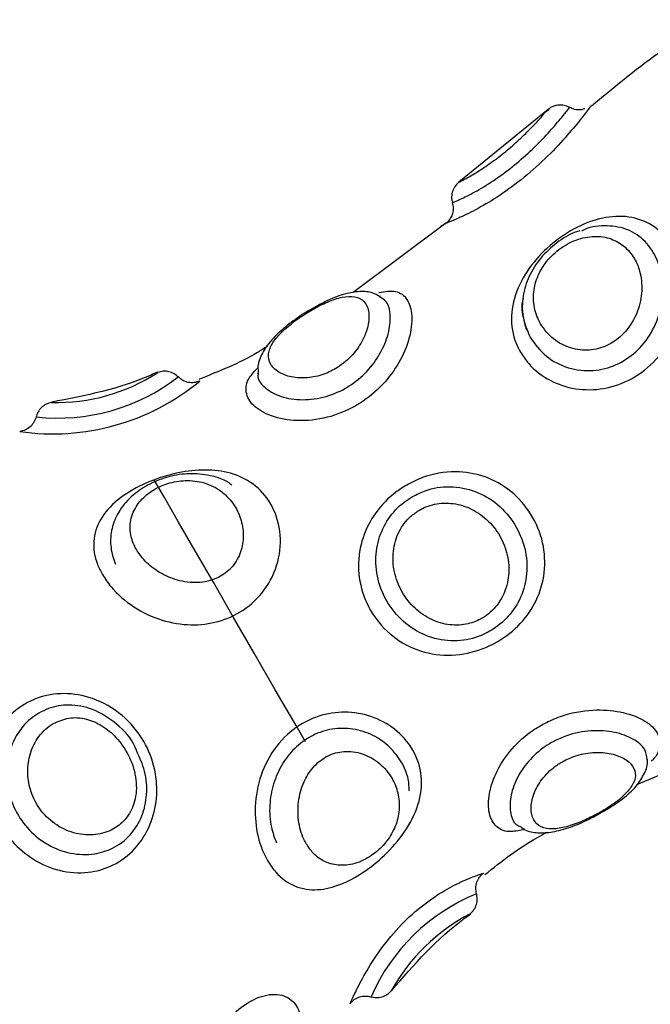
# Model space of a CAD drawing. Units: millimetres. Extents: x 2.5 to 23.1, y 2.2 to 19.6.
# Drawn here: x 11.1 to 11.1, y 8.4 to 8.5 of the extents above; entities that cross this region are included whole.
import ezdxf

# ---------------------------------------------------------------- set-up
doc = ezdxf.new("R2010")
doc.units = ezdxf.units.MM
doc.header["$LTSCALE"] = 100
doc.header["$PDSIZE"] = -1
doc.layers.add('DIASTASEIS', color=253, linetype='Continuous', lineweight=5)
doc.styles.get("Standard").update_dxf_attribs({"font": 'ARIALN.TTF'})
doc.dimstyles.get("Standard").update_dxf_attribs({"dimtxt": 0.18, "dimasz": 0.15, "dimexe": 0.18, "dimexo": 0.063, "dimgap": 0.09, "dimtad": 0, "dimtih": 1, "dimtoh": 1, "dimdsep": 46, "dimtxsty": 'Standard', "dimblk": 'OBLIQUE', "dimcen": 0.09, "dimadec": 0, "dimazin": 0, "dimtfac": 1, "dimtofl": 0, "dimtmove": 0, "dimatfit": 3, "dimfxl": 1, "dimarcsym": 0})

# ---------------------------------------------------------------- blocks, each defined once
blk = doc.blocks.new('_Oblique')
at = {"color": 0, "linetype": 'ByBlock', "lineweight": -2, "transparency": 16777216}
blk.add_line((-0.5, -0.5), (0.5, 0.5), dxfattribs=at)
blk = doc.blocks.new('*D42')
at = {"layer": 'Defpoints', "color": 0}
for p in [(4.598138798508444, 9.104173865121084), (14.91306089145655, 6.878689645793202), (14.91306089145655, 3.486301746527715)]:
    blk.add_point(p, dxfattribs=at)
at = {"layer": 'DIASTASEIS', "color": 0, "lineweight": -2}
for p, q in [((4.598138798508444, 9.041173865121083), (4.598138798508444, 3.306301746527715)), ((14.91306089145655, 6.815689645793202), (14.91306089145655, 3.306301746527715)), ((4.598138798508444, 3.486301746527715), (9.424085520289456, 3.486301746527715)), ((14.91306089145655, 3.486301746527715), (10.08711416967554, 3.486301746527715))]:
    blk.add_line(p, q, dxfattribs=at)
at = {"layer": 'DIASTASEIS', "color": 0, "linetype": 'ByBlock', "lineweight": -2, "xscale": 0.15, "yscale": 0.15, "zscale": 0.15, "rotation": 180}
blk.add_blockref('_Oblique', (4.598138798508444, 3.486301746527715), dxfattribs=at)
at = {"layer": 'DIASTASEIS', "color": 0, "linetype": 'ByBlock', "lineweight": -2, "xscale": 0.15, "yscale": 0.15, "zscale": 0.15}
blk.add_blockref('_Oblique', (14.91306089145655, 3.486301746527715), dxfattribs=at)
at = {"layer": 'DIASTASEIS', "color": 0, "insert": (9.755599844982498, 3.486301746527715), "char_height": 0.18, "attachment_point": 5}
blk.add_mtext('10.32', dxfattribs=at)
blk = doc.blocks.new('*D43')
at = {"layer": 'Defpoints', "color": 0}
for p in [(2.598139035530039, 9.100041749265074), (16.91306089145655, 6.874689640786528), (16.91306089145655, 2.427327907894323)]:
    blk.add_point(p, dxfattribs=at)
at = {"layer": 'DIASTASEIS', "color": 0, "lineweight": -2}
for p, q in [((2.598139035530039, 9.037041749265073), (2.598139035530039, 2.247327907894323)), ((16.91306089145655, 6.811689640786528), (16.91306089145655, 2.247327907894323)), ((2.598139035530039, 2.427327907894323), (9.424085638800253, 2.427327907894323)), ((16.91306089145655, 2.427327907894323), (10.08711428818634, 2.427327907894323))]:
    blk.add_line(p, q, dxfattribs=at)
at = {"layer": 'DIASTASEIS', "color": 0, "linetype": 'ByBlock', "lineweight": -2, "xscale": 0.15, "yscale": 0.15, "zscale": 0.15, "rotation": 180}
blk.add_blockref('_Oblique', (2.598139035530039, 2.427327907894323), dxfattribs=at)
at = {"layer": 'DIASTASEIS', "color": 0, "linetype": 'ByBlock', "lineweight": -2, "xscale": 0.15, "yscale": 0.15, "zscale": 0.15}
blk.add_blockref('_Oblique', (16.91306089145655, 2.427327907894323), dxfattribs=at)
at = {"layer": 'DIASTASEIS', "color": 0, "insert": (9.755599963493296, 2.427327907894323), "char_height": 0.18, "attachment_point": 5}
blk.add_mtext('14.32', dxfattribs=at)
blk = doc.blocks.new('*D44')
at = {"layer": 'Defpoints', "color": 0}
for p in [(6.795109241007594, 10.20952740148732), (11.36730190902017, 5.470112036976388), (17.85931037174305, 5.470112036976388)]:
    blk.add_point(p, dxfattribs=at)
at = {"layer": 'DIASTASEIS', "color": 0, "lineweight": -2}
for p, q in [((6.858109241007594, 10.20952740148732), (18.03931037174305, 10.20952740148732)), ((17.85931037174305, 10.20952740148732), (17.85931037174305, 8.019819719231855)), ((17.85931037174305, 5.470112036976388), (17.85931037174305, 7.659819719231855)), ((11.43030190902017, 5.470112036976388), (18.03931037174305, 5.470112036976388))]:
    blk.add_line(p, q, dxfattribs=at)
at = {"layer": 'DIASTASEIS', "color": 0, "linetype": 'ByBlock', "lineweight": -2, "xscale": 0.15, "yscale": 0.15, "zscale": 0.15}
for p, rotation in [((17.85931037174305, 10.20952740148732), 90), ((17.85931037174305, 5.470112036976388), 270)]:
    blk.add_blockref('_Oblique', p, dxfattribs=dict(at, rotation=rotation))
at = {"layer": 'DIASTASEIS', "color": 0, "insert": (17.85931037174305, 7.839819719231855), "char_height": 0.18, "attachment_point": 5}
blk.add_mtext('4.74', dxfattribs=at)
blk = doc.blocks.new('*D45')
at = {"layer": 'Defpoints', "color": 0}
for p in [(6.791732036072062, 11.70960174643096), (11.36555746519298, 3.970120582515847), (19.17215844950988, 3.970120582515846)]:
    blk.add_point(p, dxfattribs=at)
at = {"layer": 'DIASTASEIS', "color": 0, "lineweight": -2}
for p, q in [((6.854732036072062, 11.70960174643096), (19.35215844950988, 11.70960174643096)), ((19.17215844950988, 11.70960174643096), (19.17215844950988, 8.019861164473404)), ((19.17215844950988, 3.970120582515846), (19.17215844950988, 7.659861164473404)), ((11.42855746519298, 3.970120582515847), (19.35215844950988, 3.970120582515846))]:
    blk.add_line(p, q, dxfattribs=at)
at = {"layer": 'DIASTASEIS', "color": 0, "linetype": 'ByBlock', "lineweight": -2, "xscale": 0.15, "yscale": 0.15, "zscale": 0.15}
for p, rotation in [((19.17215844950988, 11.70960174643096), 90), ((19.17215844950988, 3.970120582515846), 270)]:
    blk.add_blockref('_Oblique', p, dxfattribs=dict(at, rotation=rotation))
at = {"layer": 'DIASTASEIS', "color": 0, "insert": (19.17215844950988, 7.839861164473404), "char_height": 0.18, "attachment_point": 5}
blk.add_mtext('7.74', dxfattribs=at)
blk = doc.blocks.new('KATOPSI S284')
at = {"color": 7, "linetype": 'Continuous', "lineweight": 25}
for p, q in [((24737.8078789606, -1876.602319105041), (24737.80322568559, -1876.60610638417)), ((24737.80255179547, -1876.608232720268), (24737.79773764752, -1876.61184154309)), ((24737.7991104617, -1876.612026436698), (24737.79912268066, -1876.61203454293)), ((24737.79580651664, -1876.612582309615), (24737.795490314, -1876.612751348388)), ((24737.79276381873, -1876.616057260406), (24737.79276036166, -1876.61604140557)), ((24737.81249683045, -1876.637452466857), (24737.81806765937, -1876.635118825805))]:
    blk.add_line(p, q, dxfattribs=at)
at = {"color": 8, "linetype": 'Continuous', "lineweight": 25}
blk.add_line((24737.80263059281, -1876.608215196502), (24737.80255942487, -1876.608242853057), dxfattribs=at)
at = {"color": 8, "linetype": 'Continuous', "lineweight": 25, "flags": 128}
blk.add_lwpolyline([(24737.79524408721, -1876.635227425468), (24737.7947575941, -1876.634384735), (24737.7936783328, -1876.63251541413), (24737.79258417033, -1876.630620224845), (24737.79150490903, -1876.628750903976), (24737.79046999358, -1876.626958473098), (24737.7895077362, -1876.625291688812), (24737.78864424371, -1876.623796089065), (24737.78790317916, -1876.622512562644), (24737.78737597608, -1876.621599419486)], dxfattribs=at)
at = {"color": 8, "linetype": 'Continuous', "lineweight": 25}
for centre, radius, start, end in [((24737.78236827517, -1876.608145107735), 0.01023521163329378, 263.6411420483101, 307.696568018503), ((24737.78230528421, -1876.607953989911), 0.009616563750261285, 268.3505985482882, 303.0938351972007), ((24737.78210722212, -1876.607200788559), 0.01200142489032101, 261.7265175633021, 309.5322226916994), ((24737.80803416313, -1876.652600010615), 0.01023487392291514, 112.3023182861524, 156.3589914451885), ((24737.80851805513, -1876.65310892929), 0.01009560331511124, 117.7542992490987, 150.8007452045079)]:
    blk.add_arc(centre, radius, start, end, dxfattribs=at)
at = {"color": 7, "linetype": 'Continuous', "lineweight": 25}
for points, knots in [([(24737.81476413154, -1876.598601444137), (24737.8143667411, -1876.59887456664), (24737.81276100694, -1876.599978171792), (24737.81125581727, -1876.601217335191), (24737.81012313508, -1876.60214982785)], [0, 0, 0, 0, 0.2474820842688595, 1, 1, 1, 1]), ([(24737.81010376357, -1876.602125270736), (24737.81007164954, -1876.602169563179), (24737.81000701248, -1876.602258712161), (24737.80949009121, -1876.602939190059), (24737.80868123781, -1876.603904701094), (24737.80759173576, -1876.605034059123), (24737.80633576389, -1876.606117457134), (24737.80506424018, -1876.607006128114), (24737.80393702482, -1876.607642649403), (24737.8030287392, -1876.608059041087), (24737.80276498014, -1876.608162488984), (24737.80263059281, -1876.608215196502)], [0, 0, 0, 0, 0.1103213190153763, 0.222047655769174, 0.336811408545092, 0.4542503411119799, 0.5698993634555001, 0.6799688637945172, 0.7854676445603993, 0.8906940745996609, 1, 1, 1, 1]), ([(24737.80897908353, -1876.602230174911), (24737.80893832426, -1876.602202567729), (24737.80881536883, -1876.602119287204), (24737.80857970623, -1876.602085504413), (24737.80832979787, -1876.602098559638), (24737.80812893336, -1876.602160512414), (24737.80798198704, -1876.602235623666), (24737.80790695041, -1876.60229373334), (24737.80787711286, -1876.602316840064)], [0, 0, 0, 0, 0.124243108660121, 0.37479491593691, 0.5832277245345507, 0.7591392428125182, 0.9042241534271724, 1, 1, 1, 1]), ([(24737.80978601121, -1876.602281554115), (24737.80973248922, -1876.602301397794), (24737.80955997986, -1876.602365356929), (24737.80926649451, -1876.602347140132), (24737.80907042243, -1876.60224526237), (24737.80898701095, -1876.602201922309)], [0, 0, 0, 0, 0.2053758788044789, 0.6619570610953722, 1, 1, 1, 1]), ([(24737.80340998315, -1876.605990870368), (24737.8034094429, -1876.605991150677), (24737.80339935996, -1876.605996382225), (24737.80339175017, -1876.606000097828), (24737.80339260138, -1876.606000071685), (24737.80338691362, -1876.606002825793), (24737.80338267106, -1876.606005115777), (24737.80337336008, -1876.606010326751), (24737.80329157244, -1876.606054879197), (24737.80313248498, -1876.60617620526), (24737.80295530273, -1876.606412560778), (24737.80285704756, -1876.606716439967), (24737.80283625434, -1876.606977519781), (24737.80289363165, -1876.607121260576), (24737.80290912532, -1876.60716007508)], [0, 0, 0, 0, 0.008358086857533415, 0.1559915056087424, 0.1944146378288627, 0.2009217358130054, 0.2039993216764039, 0.2081328085685172, 0.2212910870051502, 0.3662659680297842, 0.5588655325887735, 0.7289490139910674, 0.9268077668792527, 1, 1, 1, 1]), ([(24737.80288123035, -1876.607179148567), (24737.80290673991, -1876.607262881522), (24737.80296206502, -1876.607444481413), (24737.80291442046, -1876.607718881574), (24737.80283367899, -1876.607929761429), (24737.80275802199, -1876.608026010056), (24737.80273412608, -1876.608056409728)], [0, 0, 0, 0, 0.2793662462575004, 0.6058890378875005, 0.8755219199893163, 1, 1, 1, 1]), ([(24737.80273412608, -1876.608056409728), (24737.8027158924, -1876.608082827382), (24737.80266458825, -1876.608157158809), (24737.80256058717, -1876.608246220645), (24737.80244991728, -1876.608321129284), (24737.80236588007, -1876.608364366055), (24737.80231929618, -1876.608383503779), (24737.80229861196, -1876.608392122267), (24737.80229591199, -1876.608393017483), (24737.80229579352, -1876.608393056762)], [0, 0, 0, 0, 0.1710069797568216, 0.4811628196021724, 0.7214465070632178, 0.8870271876330637, 0.97892314391998, 0.9990752184988708, 1, 1, 1, 1]), ([(24737.80643086576, -1876.614948375594), (24737.80632867341, -1876.614744522805), (24737.80600976714, -1876.614108370121), (24737.80588503335, -1876.612893475398), (24737.80630565983, -1876.611422229141), (24737.80720187925, -1876.610092346241), (24737.80837498461, -1876.609016285439), (24737.80969334307, -1876.608245534248), (24737.81107478417, -1876.607842235871), (24737.81242356909, -1876.607895412676), (24737.81357437143, -1876.608453446644), (24737.81443194149, -1876.60945955475), (24737.81491386022, -1876.610803897881), (24737.81494781186, -1876.612379371596), (24737.81449245062, -1876.613973727046), (24737.81356533301, -1876.615379339457), (24737.81227064347, -1876.616398311222), (24737.81078877717, -1876.616917420511), (24737.80929100773, -1876.616929862777), (24737.80791430636, -1876.616468449198), (24737.80695246511, -1876.615735319709), (24737.80656639208, -1876.615152846021), (24737.80643086576, -1876.614948375594)], [0, 0, 0, 0, 0.02620581843474265, 0.08177912013348834, 0.1374029387451691, 0.1910815113830512, 0.2423358505494564, 0.2927879528972912, 0.344447729277673, 0.397562020585432, 0.4510812117978236, 0.4999859280843455, 0.552109183673454, 0.6048526885812233, 0.6590268364462765, 0.7144639968966031, 0.7690568663382542, 0.8210153227841114, 0.8708178650409376, 0.9204901985957524, 0.9720890344600305, 1, 1, 1, 1]), ([(24737.80695806884, -1876.614206416976), (24737.80720697948, -1876.614545238661), (24737.80770372124, -1876.615221412552), (24737.80889072501, -1876.615828139686), (24737.81018936083, -1876.615984443503), (24737.81143186534, -1876.615669825448), (24737.81248814798, -1876.614970591233), (24737.81329936521, -1876.613955098903), (24737.81379314188, -1876.612705470303), (24737.81390152223, -1876.611363792129), (24737.81360842667, -1876.610119900766), (24737.81296661011, -1876.609142649336), (24737.81205376894, -1876.608516069648), (24737.81095495235, -1876.608333616512), (24737.81009641005, -1876.608401913341), (24737.80966486697, -1876.608626793502), (24737.80962454223, -1876.608647807014)], [0, 0, 0, 0, 0.08138373217118068, 0.1624145006548522, 0.239814447612519, 0.3121143810388645, 0.382570338232805, 0.45484956188517, 0.5306351448769979, 0.6085204723519416, 0.6861628995910966, 0.7622338562060664, 0.8376797971272537, 0.91403635599855, 0.9919672860203749, 1, 1, 1, 1]), ([(24737.80953167819, -1876.608640416038), (24737.80944997574, -1876.608662152938), (24737.80902040147, -1876.608776440983), (24737.80829767621, -1876.609247229753), (24737.80745817918, -1876.610021412381), (24737.80684661111, -1876.61098611341), (24737.80652612616, -1876.612036781016), (24737.80650826479, -1876.613000587849), (24737.80667589884, -1876.613561782882), (24737.80674379014, -1876.613789065254)], [0, 0, 0, 0, 0.03969537566752674, 0.2087099274881762, 0.3790837301825635, 0.5487927462656884, 0.7174559926288115, 0.885570490972897, 0.9999999999999999, 0.9999999999999999, 0.9999999999999999, 0.9999999999999999]), ([(24737.80747740411, -1876.613469822776), (24737.80757621079, -1876.61361996641), (24737.80785719636, -1876.614046943554), (24737.80853921708, -1876.614580832401), (24737.80950206204, -1876.614891351443), (24737.81048817256, -1876.614821372743), (24737.81136941624, -1876.614413289775), (24737.81208831181, -1876.613723835229), (24737.81258849473, -1876.61280433315), (24737.81280041171, -1876.611752355589), (24737.81269668241, -1876.610808906338), (24737.81236093025, -1876.610003129196), (24737.811832321, -1876.609379841656), (24737.81106436661, -1876.608975618873), (24737.81016504795, -1876.608879619541), (24737.80920912236, -1876.609109072687), (24737.80831254907, -1876.609645165895), (24737.8076115644, -1876.61040611311), (24737.80718883236, -1876.611281040519), (24737.80706525459, -1876.612196123302), (24737.80720381718, -1876.61293791694), (24737.80741020832, -1876.613339181189), (24737.80747740411, -1876.613469822776)], [0, 0, 0, 0, 0.0317361191026412, 0.09025089618751377, 0.1459676798945354, 0.1971565272420034, 0.2456548592024659, 0.2950042716969452, 0.3477712251139031, 0.4035783197537855, 0.4597692394212576, 0.4999944578569122, 0.5533307016922908, 0.6061648349943562, 0.6597338695080027, 0.7141369447762607, 0.7679800357561506, 0.8195888758446102, 0.8694228889415421, 0.92000270875994, 0.9739548859560757, 1, 1, 1, 1]), ([(24737.79907279157, -1876.611842735183), (24737.79937552842, -1876.611797114385), (24737.7999973657, -1876.611703406886), (24737.80058485958, -1876.612145053467), (24737.80084512528, -1876.613016179328), (24737.80070222868, -1876.614205129265), (24737.80017172618, -1876.615484701909), (24737.79929551642, -1876.616679570612), (24737.79843646439, -1876.617393666382), (24737.79746765055, -1876.617977895472), (24737.79635736848, -1876.618424318902), (24737.79479842887, -1876.618583455054), (24737.79342587666, -1876.618321001188), (24737.79246840193, -1876.61776331264), (24737.79208356806, -1876.617050447852), (24737.79220266761, -1876.616369179746), (24737.79261460819, -1876.61592370942), (24737.79277794503, -1876.615747077834)], [0, 0, 0, 0, 0.06902707025841325, 0.1417852029653188, 0.2147409816460472, 0.287142686962141, 0.3575436266508503, 0.4256512509723808, 0.4945396195069972, 0.5082535721086805, 0.5808743869868195, 0.657066118009523, 0.7329688525670416, 0.8072336309818192, 0.8806211667869012, 0.9526655957163469, 1, 1, 1, 1]), ([(24737.79527412795, -1876.612939818275), (24737.79511280489, -1876.613045114845), (24737.79468144689, -1876.613326664912), (24737.79429228065, -1876.613645001412), (24737.79386573994, -1876.614046216168), (24737.79350137003, -1876.614469693075), (24737.79327364377, -1876.615053382165), (24737.79337640216, -1876.615581785643), (24737.79380032104, -1876.616006514815), (24737.79447917241, -1876.616270487623), (24737.79531474284, -1876.616324708629), (24737.79616642947, -1876.61614444301), (24737.79700218706, -1876.615734830964), (24737.7977395891, -1876.615101196142), (24737.79828445879, -1876.61428783175), (24737.79855891278, -1876.613477420388), (24737.79856848262, -1876.612775812509), (24737.79832449415, -1876.612270075776), (24737.79784959733, -1876.612025037526), (24737.79719283805, -1876.612053214904), (24737.79642231093, -1876.612309847587), (24737.79575500616, -1876.612645410709), (24737.79538017672, -1876.612874892149), (24737.79527412795, -1876.612939818275)], [0, 0, 0, 0, 0.02966425802066553, 0.07931857481905809, 0.08106271751233637, 0.1351546843347108, 0.1906698056562182, 0.2472479055196872, 0.3038267813858633, 0.3580948583633321, 0.4091142875928774, 0.4579804399487413, 0.4988428467997633, 0.5517101344240836, 0.6052856089175376, 0.6593799285531168, 0.7139543449976111, 0.7696614796228254, 0.8259698847587472, 0.880647777946565, 0.9321079385109867, 0.9807916119810696, 1, 1, 1, 1]), ([(24737.79909317636, -1876.612056596648), (24737.79898150049, -1876.611990022397), (24737.79867122316, -1876.611805054213), (24737.79805042535, -1876.611775974972), (24737.7972839001, -1876.611902180063), (24737.79652448009, -1876.612181915751), (24737.79600485341, -1876.612471701165), (24737.79580651664, -1876.612582309615)], [0, 0, 0, 0, 0.1185781967225202, 0.329454605916435, 0.5594699646907672, 0.8318537025006227, 1, 1, 1, 1]), ([(24737.80657534741, -1876.612136466872), (24737.8065730016, -1876.612143896462), (24737.80645097178, -1876.612530385044), (24737.80654501478, -1876.613269015186), (24737.80682614967, -1876.61390703422), (24737.80695806884, -1876.614206416976)], [0, 0, 0, 0, 0.01029587440982214, 0.5355932456384017, 1, 1, 1, 1]), ([(24737.79621486806, -1876.612364156616), (24737.79616537341, -1876.612384449563), (24737.79600948853, -1876.612448362806), (24737.79584896077, -1876.612549301638), (24737.79573940181, -1876.612618191612)], [0, 0, 0, 0, 0.3175077123531173, 1, 1, 1, 1]), ([(24737.795490314, -1876.612751348388), (24737.79547771032, -1876.612758072994), (24737.79521495945, -1876.612898261921), (24737.79496163415, -1876.613078330965), (24737.79472046041, -1876.613249762428)], [0, 0, 0, 0, 0.047968166302609, 1, 1, 1, 1]), ([(24737.79472046041, -1876.613249762428), (24737.79457893625, -1876.613353461019), (24737.79415473078, -1876.613664287871), (24737.79351747187, -1876.614235495811), (24737.79300852825, -1876.6149263503), (24737.79274348162, -1876.61556483123), (24737.79278119695, -1876.615925489248), (24737.79279314422, -1876.61603973664)], [0, 0, 0, 0, 0.1291084237136178, 0.3869904570580485, 0.6732679625198231, 0.8964995046901372, 1, 1, 1, 1]), ([(24737.79326616668, -1876.614646418464), (24737.79309487483, -1876.614755190139), (24737.79198033721, -1876.615462930318), (24737.7907482089, -1876.615951993535), (24737.7897054448, -1876.616365893256)], [0, 0, 0, 0, 0.1536887092813352, 1, 1, 1, 1]), ([(24737.78754513406, -1876.615986569297), (24737.78743328063, -1876.616038682002), (24737.78569897625, -1876.616846697377), (24737.7838037166, -1876.617211667286), (24737.78203069114, -1876.617553098571)], [0, 0, 0, 0, 0.0644946952504064, 1, 1, 1, 1]), ([(24737.78864203834, -1876.61625955857), (24737.78856840534, -1876.616193500437), (24737.78842114036, -1876.616061385076), (24737.78813982561, -1876.615957199113), (24737.78784121811, -1876.615928376122), (24737.78765109991, -1876.61598314579), (24737.78755604171, -1876.616010530364)], [0, 0, 0, 0, 0.2499975235486469, 0.4999916237798569, 0.7499981768720616, 1, 1, 1, 1]), ([(24737.78974633359, -1876.616457088363), (24737.78965030239, -1876.616490026041), (24737.78945826554, -1876.61655589263), (24737.78915069007, -1876.616538920602), (24737.78885851019, -1876.61644149683), (24737.78870409958, -1876.616309711691), (24737.78862689876, -1876.616243822944)], [0, 0, 0, 0, 0.2500380681508133, 0.5000096005595407, 0.7500193051512459, 0.9999999999999999, 0.9999999999999999, 0.9999999999999999, 0.9999999999999999]), ([(24737.78202848577, -1876.617566569221), (24737.78193326439, -1876.617592379803), (24737.78174283638, -1876.617643996972), (24737.78150282937, -1876.617822590337), (24737.78131641434, -1876.618056569099), (24737.78125857948, -1876.618245209466), (24737.78122966432, -1876.618339522254)], [0, 0, 0, 0, 0.2500155789784548, 0.4999924547620233, 0.7500158282677234, 0.9999999999999999, 0.9999999999999999, 0.9999999999999999, 0.9999999999999999]), ([(24737.78123467111, -1876.618317349326), (24737.78120232082, -1876.618414010768), (24737.78113763011, -1876.618607304233), (24737.78093593096, -1876.618841778995), (24737.78067947995, -1876.619014606081), (24737.7804799891, -1876.619056407005), (24737.78038023852, -1876.619077308547)], [0, 0, 0, 0, 0.2500374107200083, 0.4999987289110386, 0.7499864448351777, 0.9999999999999999, 0.9999999999999999, 0.9999999999999999, 0.9999999999999999]), ([(24737.78467838906, -1876.62652180947), (24737.78458597281, -1876.626342574427), (24737.78429005762, -1876.62576866697), (24737.78414490543, -1876.624764553836), (24737.78450044517, -1876.623620526275), (24737.78539978545, -1876.622613820829), (24737.78671789887, -1876.621815151794), (24737.78821596402, -1876.621282265164), (24737.78968865745, -1876.621043345595), (24737.79106638996, -1876.621121456131), (24737.7923091224, -1876.621579620472), (24737.79305934174, -1876.622258922214), (24737.79364062059, -1876.623149089305), (24737.794010482, -1876.624255279616), (24737.79390690113, -1876.625873081135), (24737.79320762118, -1876.62734745148), (24737.79207833058, -1876.628420846593), (24737.79073051704, -1876.629030674293), (24737.78926715629, -1876.629207822697), (24737.78773745646, -1876.628952943657), (24737.78627320749, -1876.628259085603), (24737.78522936784, -1876.627363051145), (24737.78482111559, -1876.626739726215), (24737.78467838906, -1876.62652180947)], [0, 0, 0, 0, 0.02327933175657388, 0.07454001102123678, 0.1275892619659693, 0.183572587746699, 0.2397633003043986, 0.291636151666192, 0.3389452106386272, 0.3852416850445459, 0.4337653951489564, 0.4854682971808365, 0.5000820760745056, 0.5552111567364083, 0.6112825117407892, 0.6666852330980997, 0.7183739701581355, 0.766276797822678, 0.8138911160141434, 0.8641186603033255, 0.9173150914713278, 0.9710930444352166, 1, 1, 1, 1]), ([(24737.7914211049, -1876.621873720062), (24737.79137207493, -1876.621834376365), (24737.79105319894, -1876.621578496957), (24737.79029254574, -1876.621351023978), (24737.78922375642, -1876.62123186999), (24737.78813265025, -1876.621396046015), (24737.78711795872, -1876.621784025106), (24737.78623144191, -1876.622376503041), (24737.78556405331, -1876.623129860848), (24737.78516679601, -1876.623999726985), (24737.78506164408, -1876.624908683539), (24737.78519521199, -1876.625577592027), (24737.78534143399, -1876.625925909401), (24737.78536789559, -1876.625988943946)], [0, 0, 0, 0, 0.02002023193272952, 0.1302054838093784, 0.2384885991221139, 0.3453670715580717, 0.4521420444622631, 0.5605491805555407, 0.6748020103422115, 0.7776157888953507, 0.8773207963410432, 0.9777989030417376, 0.9999999999999999, 0.9999999999999999, 0.9999999999999999, 0.9999999999999999]), ([(24737.80051582002, -1876.621865852248), (24737.80078523662, -1876.621728085466), (24737.80157921744, -1876.621322081604), (24737.80298663074, -1876.621084372788), (24737.8045894472, -1876.621348936616), (24737.80597975204, -1876.622121841456), (24737.80705793356, -1876.62334504683), (24737.80767405693, -1876.624847330514), (24737.80775726873, -1876.626423866514), (24737.8073306522, -1876.627884673102), (24737.80648026525, -1876.629123808472), (24737.80560860355, -1876.629816194439), (24737.80461611249, -1876.630359396883), (24737.80346927984, -1876.63074268404), (24737.80181865358, -1876.630742301207), (24737.80026553579, -1876.630169254965), (24737.7990114624, -1876.629091203733), (24737.79820179037, -1876.627666109848), (24737.79792084957, -1876.626102942598), (24737.79816091843, -1876.624595432331), (24737.79885293834, -1876.623265980799), (24737.79971208165, -1876.622373861952), (24737.80032471934, -1876.621986639067), (24737.80051582002, -1876.621865852248)], [0, 0, 0, 0, 0.02989798815328317, 0.08811048938578923, 0.1393886786447358, 0.1926753207369117, 0.245116120212984, 0.2976986902606374, 0.3498854433012039, 0.4006270220403816, 0.4497182515771742, 0.499369956279155, 0.5092560607664057, 0.5615974481760222, 0.6165150966907698, 0.6712225057791265, 0.7247490153941745, 0.7776483430719883, 0.829576137210548, 0.8797721668210496, 0.9284477619883634, 0.9776806394898537, 1, 1, 1, 1]), ([(24737.78644775294, -1876.625220997703), (24737.7865679622, -1876.625400401908), (24737.78685021942, -1876.625821651764), (24737.78753530346, -1876.626383767671), (24737.7884575399, -1876.626825033313), (24737.78950689914, -1876.62700441873), (24737.79050672126, -1876.626833214872), (24737.79107458049, -1876.62647742244), (24737.79150303311, -1876.626064523262), (24737.79184632992, -1876.625550653501), (24737.79204987278, -1876.624689291544), (24737.79197244269, -1876.623820064046), (24737.79162942688, -1876.622970322428), (24737.79102065221, -1876.622245192404), (24737.79014554884, -1876.621751422293), (24737.78915601891, -1876.621584032668), (24737.78819915711, -1876.621713603711), (24737.78736952008, -1876.622060891026), (24737.78669223296, -1876.622586819937), (24737.78622162113, -1876.623286079415), (24737.78606199545, -1876.62411850616), (24737.78621659245, -1876.624791778906), (24737.78640732322, -1876.625145927789), (24737.78644775294, -1876.625220997703)], [0, 0, 0, 0, 0.03808046573632937, 0.08941479754834253, 0.1421222594349867, 0.1975590398269697, 0.2525388898497381, 0.2983399223817562, 0.3030474207318283, 0.3499959478612356, 0.3982506199060547, 0.4511420909590924, 0.5001168649734384, 0.5607349211388961, 0.6198971790514402, 0.6740770784905828, 0.72208004621265, 0.7673086331622219, 0.8150015159979205, 0.8685863025753887, 0.9268338142633794, 0.9844907620677601, 1, 1, 1, 1]), ([(24737.80081885003, -1876.622465713393), (24737.80066855326, -1876.622561174814), (24737.80018505767, -1876.6228682684), (24737.79951424184, -1876.62359764611), (24737.79899329212, -1876.624700832313), (24737.79884115144, -1876.625966244142), (24737.79910933772, -1876.627286399271), (24737.79979965985, -1876.628500043176), (24737.80084182736, -1876.629436967958), (24737.80211569557, -1876.629964725422), (24737.80345543368, -1876.630016816154), (24737.80437651909, -1876.629725996195), (24737.80516152299, -1876.629297239988), (24737.80585187794, -1876.628731989172), (24737.80651143277, -1876.627702471971), (24737.80682524973, -1876.626474780897), (24737.80672420073, -1876.625144558085), (24737.80619208599, -1876.623872436373), (24737.80528755914, -1876.622825040215), (24737.80410861861, -1876.622128153164), (24737.80278492287, -1876.62187758907), (24737.80164279326, -1876.622050120065), (24737.80103242083, -1876.622357989227), (24737.80081885003, -1876.622465713393)], [0, 0, 0, 0, 0.02132409090906025, 0.06859830392290742, 0.1163558732179981, 0.1670235645251205, 0.2207067600971253, 0.2758940797978829, 0.3312466318546528, 0.386429321425158, 0.4400828573054297, 0.4901991660136558, 0.4996574166115011, 0.54739512482625, 0.5955585248834642, 0.646566208101125, 0.7001127359417151, 0.7546132994618413, 0.8089010247570197, 0.8633841278924725, 0.9181021208742062, 0.9713437335300463, 1, 1, 1, 1]), ([(24737.80117933892, -1876.623167975318), (24737.8010189386, -1876.6232748596), (24737.80059005211, -1876.623560652189), (24737.80027071645, -1876.624000087627), (24737.79996336054, -1876.624607372152), (24737.79976203893, -1876.62531358385), (24737.7998249083, -1876.626400383074), (24737.80022089089, -1876.627437030203), (24737.8009003108, -1876.628303966766), (24737.80177397235, -1876.628905435592), (24737.80274260981, -1876.629190168081), (24737.8036703093, -1876.629141613023), (24737.80454146384, -1876.628793239235), (24737.80527018095, -1876.628144596604), (24737.80574515, -1876.627210090521), (24737.80588291285, -1876.626162985579), (24737.80568629014, -1876.625104270183), (24737.80517403743, -1876.624133784204), (24737.80439593379, -1876.623363661359), (24737.80344869825, -1876.622888657171), (24737.8024524458, -1876.622754436299), (24737.80167962814, -1876.622907191981), (24737.80128965432, -1876.623110471745), (24737.80117933892, -1876.623167975318)], [0, 0, 0, 0, 0.02966388607652632, 0.07931679656923726, 0.08106239907419606, 0.1351514919711014, 0.1906663566634575, 0.2472490410676658, 0.3038265140540571, 0.358092870489613, 0.4091139082583446, 0.4579790851823207, 0.498845387338352, 0.5517086192299646, 0.6052833103271599, 0.6593865360348528, 0.7139520599880126, 0.7696643885965353, 0.8259676450310003, 0.8806492720424051, 0.9321077177014224, 0.9807947000642004, 1, 1, 1, 1]), ([(24737.78067182445, -1876.633244378936), (24737.78087271967, -1876.633142810317), (24737.78147970442, -1876.632835930929), (24737.7826764284, -1876.632640422844), (24737.78425320034, -1876.632905573854), (24737.78576023732, -1876.633767625301), (24737.7868861554, -1876.635115387806), (24737.78747357611, -1876.636649689826), (24737.78756374006, -1876.638174111527), (24737.78720770204, -1876.639617791387), (24737.78641701738, -1876.640854905855), (24737.78532905585, -1876.641669231078), (24737.78403977019, -1876.642078904434), (24737.78265503422, -1876.642044457462), (24737.78124496945, -1876.64151165522), (24737.78003956544, -1876.640570894427), (24737.7791259353, -1876.639276846334), (24737.7786206384, -1876.637713424849), (24737.77863679293, -1876.636075309978), (24737.77916786302, -1876.634638442119), (24737.77992773092, -1876.633723029675), (24737.78049480525, -1876.633358249527), (24737.78067182445, -1876.633244378936)], [0, 0, 0, 0, 0.02542269313406365, 0.0768121154378156, 0.1290447495240374, 0.1884383882490208, 0.2468724841641639, 0.3002582125780603, 0.3491242867376972, 0.3975369316167357, 0.4499914295536175, 0.5030877608804987, 0.5476056560279935, 0.6033034782118605, 0.6555576258888027, 0.705716210399725, 0.7565065689835643, 0.8103643239936644, 0.8669885835844675, 0.9232925559729376, 0.9760548317697633, 1, 1, 1, 1]), ([(24737.78645192527, -1876.635684831512), (24737.78642524651, -1876.635613624948), (24737.7862220023, -1876.635071158886), (24737.78545351073, -1876.634258442965), (24737.78424660527, -1876.633483227372), (24737.78296789109, -1876.633248636578), (24737.78201471352, -1876.633405719892), (24737.78154113125, -1876.633646663834), (24737.78137796067, -1876.633729679954)], [0, 0, 0, 0, 0.03599907255616223, 0.2742482453323596, 0.5078486498791972, 0.7144235386881307, 0.9016059524128585, 1, 1, 1, 1]), ([(24737.79327469014, -1876.641411049735), (24737.79317873, -1876.641225675364), (24737.79287148035, -1876.640632135031), (24737.79258804955, -1876.639388385073), (24737.79265193041, -1876.637739445857), (24737.79320076139, -1876.636125452708), (24737.79421594673, -1876.634802171701), (24737.7955353798, -1876.633959876863), (24737.79695253842, -1876.63362476817), (24737.79835668771, -1876.633748501973), (24737.79966195628, -1876.634315285869), (24737.80044533478, -1876.635051877951), (24737.80103288342, -1876.635952889164), (24737.80137650562, -1876.637013554669), (24737.80119869853, -1876.638502748597), (24737.80046769996, -1876.639922307465), (24737.79941596195, -1876.641129955525), (24737.79825485325, -1876.642063227531), (24737.79706024531, -1876.642705858767), (24737.79584823105, -1876.643001145191), (24737.79468218075, -1876.642823712764), (24737.79380467678, -1876.642216133073), (24737.79341198477, -1876.641619608991), (24737.79327469014, -1876.641411049735)], [0, 0, 0, 0, 0.02328026404026872, 0.07453983807529761, 0.1275875504723545, 0.1835716581511598, 0.2397611718813154, 0.2916346180616176, 0.3389437982482629, 0.3852397002332283, 0.433764826586598, 0.4854685469410004, 0.5000804534655768, 0.5552090850752942, 0.6112794539320778, 0.6666828483109953, 0.7183737543122558, 0.7662748043572216, 0.8138909382764357, 0.8641177113817834, 0.917314079717016, 0.9710910011151952, 0.9999999999999999, 0.9999999999999999, 0.9999999999999999, 0.9999999999999999]), ([(24737.78212689303, -1876.63427732743), (24737.78208759389, -1876.634301042973), (24737.78176448825, -1876.634496024988), (24737.78149086967, -1876.634775947373), (24737.78112179922, -1876.635324655715), (24737.78085872049, -1876.635912056283), (24737.78075167944, -1876.636879700853), (24737.7809254108, -1876.637845954692), (24737.78139571764, -1876.638768567045), (24737.78217378163, -1876.639541687719), (24737.78316239712, -1876.640015474624), (24737.78420045172, -1876.640128282935), (24737.7849758817, -1876.639928691287), (24737.78559065936, -1876.639563650052), (24737.78608521956, -1876.639064403687), (24737.78646200423, -1876.638163177497), (24737.78646591506, -1876.637029836003), (24737.78608385755, -1876.63591246791), (24737.78545165613, -1876.63500456235), (24737.78469140304, -1876.634364988446), (24737.78383549816, -1876.633990830498), (24737.78291849293, -1876.633924671483), (24737.78238869281, -1876.634160696227), (24737.78212689303, -1876.63427732743)], [0, 0, 0, 0, 0.008064402903079776, 0.06630307813443637, 0.06700162782776707, 0.1229060593024324, 0.1744583948919922, 0.2239005810940327, 0.2747240244129405, 0.3309708508483212, 0.3910781051663753, 0.4493293122531591, 0.5065677312027617, 0.5290680287251356, 0.5745060058634006, 0.6250925288730507, 0.6851319929250249, 0.7477597901721036, 0.8043824703707999, 0.8535774924592483, 0.899884489611558, 0.950528100643432, 1, 1, 1, 1]), ([(24737.80065064572, -1876.637783034217), (24737.80064132528, -1876.637578568304), (24737.80061597349, -1876.637022417301), (24737.80023082652, -1876.636192198372), (24737.799562288, -1876.635376563177), (24737.79865362524, -1876.634787817609), (24737.7975996094, -1876.634493034446), (24737.79651129694, -1876.634536200162), (24737.79550429908, -1876.634903421663), (24737.79465298847, -1876.63554001822), (24737.79399149662, -1876.636391183249), (24737.79354335339, -1876.637410035846), (24737.79334683421, -1876.638536701955), (24737.79340846245, -1876.639604422171), (24737.79363595905, -1876.640216390955), (24737.79373453998, -1876.640481574905)], [0, 0, 0, 0, 0.04743376087055265, 0.1290206926348781, 0.2104764819730837, 0.292971099104599, 0.3755550108934832, 0.4561553457563872, 0.5338841744910524, 0.6105895138243812, 0.6876998495517068, 0.7674544243379179, 0.8503405929575264, 0.9351482071744684, 1, 1, 1, 1]), ([(24737.79528616809, -1876.640529616248), (24737.79540227748, -1876.640701925661), (24737.79567490699, -1876.641106515072), (24737.79627330323, -1876.641518401204), (24737.79704892885, -1876.641705738557), (24737.79792131855, -1876.641578578335), (24737.79876622432, -1876.641139597854), (24737.79926438158, -1876.640662882057), (24737.7996479078, -1876.640172384636), (24737.79996547309, -1876.639613208033), (24737.80016677276, -1876.638748234952), (24737.80009942914, -1876.637896463411), (24737.79976176555, -1876.637056056095), (24737.79914593729, -1876.636318569542), (24737.79825954456, -1876.635805134342), (24737.79728517186, -1876.635664134507), (24737.79639416235, -1876.635907772688), (24737.79567876531, -1876.636452921849), (24737.79515325321, -1876.637241731903), (24737.79485297429, -1876.638236052206), (24737.79483872194, -1876.63932029954), (24737.79505103275, -1876.640093358267), (24737.79524503775, -1876.640453305125), (24737.79528616809, -1876.640529616248)], [0, 0, 0, 0, 0.03808045963471888, 0.08941444625364148, 0.1421197113748437, 0.1975591214824094, 0.2525327374010962, 0.2983034216007312, 0.3030477280169893, 0.3499964822226343, 0.3982490102958518, 0.4511361339713466, 0.5001137641163335, 0.560731103536905, 0.6198961644144795, 0.6740774792767957, 0.7220794159931958, 0.7673062735394284, 0.8150009098278171, 0.8685884771828751, 0.9268349255439997, 0.9844885185004355, 0.9999999999999999, 0.9999999999999999, 0.9999999999999999, 0.9999999999999999]), ([(24737.80870984935, -1876.636211140525), (24737.80854413885, -1876.636308861888), (24737.80810105864, -1876.636570151324), (24737.80774165011, -1876.636939750002), (24737.80736641364, -1876.637430305027), (24737.8070734002, -1876.637977088292), (24737.80694014043, -1876.638724521555), (24737.80708187576, -1876.639320378599), (24737.80747119944, -1876.639685224782), (24737.80806099494, -1876.639794733511), (24737.80879727592, -1876.639677095196), (24737.80958995854, -1876.639394686336), (24737.81042964397, -1876.638991858783), (24737.81124833344, -1876.638499126077), (24737.81193932914, -1876.63793877656), (24737.81235941862, -1876.637380648946), (24737.81246422237, -1876.636843968026), (24737.81223189454, -1876.636358505535), (24737.81167875485, -1876.635977572243), (24737.81088335469, -1876.635766005328), (24737.8099687018, -1876.635772875604), (24737.80921735246, -1876.635962936259), (24737.80882175357, -1876.636156411589), (24737.80870984935, -1876.636211140525)], [0, 0, 0, 0, 0.02966512949685302, 0.07931924700720817, 0.08106184542194884, 0.1351580195962293, 0.1906710729851108, 0.2472510126289227, 0.3038303567334332, 0.3580957536213878, 0.409113588756194, 0.4579825975211407, 0.4988446968544331, 0.5517065695512694, 0.6052818969195569, 0.6593771772347444, 0.7139541295148991, 0.7696621529596089, 0.8259699655443418, 0.8806496211329142, 0.9321102108464414, 0.9807958154329832, 1, 1, 1, 1]), ([(24737.81047593497, -1876.63899408139), (24737.81062753313, -1876.638914393508), (24737.81109109948, -1876.638670718896), (24737.81179395484, -1876.638180943587), (24737.81247532717, -1876.637573422936), (24737.81288827844, -1876.636909299095), (24737.81308381068, -1876.636402231453), (24737.81304093316, -1876.636157378256), (24737.81303863668, -1876.636144264114)], [0, 0, 0, 0, 0.1101681845990431, 0.3368791947466062, 0.5823130729363356, 0.799272186531632, 0.9892491781955801, 1, 1, 1, 1]), ([(24737.80641119622, -1876.639621479881), (24737.80649524031, -1876.639686102289), (24737.80676583081, -1876.639894162262), (24737.80736326842, -1876.639980194039), (24737.8081362803, -1876.639938562535), (24737.80902302354, -1876.639683700184), (24737.80985063434, -1876.639343627737), (24737.81032321687, -1876.639079451618), (24737.81047593497, -1876.63899408139)], [0, 0, 0, 0, 0.08044212881366017, 0.2589935541000503, 0.4497145266967029, 0.6711854975925011, 0.8937414588838543, 1, 1, 1, 1]), ([(24737.81016718291, -1876.639166458022), (24737.81020027547, -1876.639150644789), (24737.81034578149, -1876.639081114951), (24737.81048252597, -1876.638997648807), (24737.81058817052, -1876.638933165443)], [0, 0, 0, 0, 0.2274308971989945, 1, 1, 1, 1]), ([(24737.80458365821, -1876.642135603797), (24737.80546314991, -1876.641439011829), (24737.80649183783, -1876.640624250585), (24737.80764974886, -1876.640018451867), (24737.80781768703, -1876.639930589568)], [0, 0, 0, 0, 0.8549645347876446, 1, 1, 1, 1]), ([(24737.80415009402, -1876.643130762946), (24737.80413159369, -1876.643030955076), (24737.80409458823, -1876.642831313492), (24737.80415645892, -1876.642529562571), (24737.80429554858, -1876.642254743912), (24737.80444855554, -1876.642121359639), (24737.80452506684, -1876.64205466069)], [0, 0, 0, 0, 0.2500027926022835, 0.5000703167560078, 0.7500096228493861, 1, 1, 1, 1]), ([(24737.80381672525, -1876.644174797904), (24737.80388794318, -1876.644106161712), (24737.80403038847, -1876.643968880256), (24737.80415482038, -1876.643695898631), (24737.8042051513, -1876.643400155271), (24737.80416439079, -1876.643206561086), (24737.80414401435, -1876.643109782111)], [0, 0, 0, 0, 0.2499775596335156, 0.4999881602137745, 0.7500408769296942, 1, 1, 1, 1]), ([(24737.7997187271, -1876.648187978637), (24737.80090077513, -1876.646823499824), (24737.80216433134, -1876.645364933313), (24737.80373087167, -1876.644266963094), (24737.80383192443, -1876.644196136367)], [0, 0, 0, 0, 0.9354930348172713, 1, 1, 1, 1]), ([(24737.79757290029, -1876.648855789077), (24737.79764084603, -1876.648779852143), (24737.79777674964, -1876.648627964745), (24737.7980547187, -1876.648492425451), (24737.79835860521, -1876.648434924168), (24737.7985583616, -1876.648475492539), (24737.79865824126, -1876.648495777023)], [0, 0, 0, 0, 0.2499655808840627, 0.4999756991759667, 0.7499841743404, 1, 1, 1, 1]), ([(24737.79863654517, -1876.648489101302), (24737.79873269235, -1876.648511176805), (24737.79892497293, -1876.648555324649), (24737.79922081916, -1876.648511020132), (24737.79949543777, -1876.648392409418), (24737.79963536001, -1876.648253337317), (24737.79970531606, -1876.648183806312)], [0, 0, 0, 0, 0.2500217574969194, 0.5000077189354806, 0.7500220002356217, 1, 1, 1, 1])]:
    blk.add_open_spline(points, degree=3, knots=knots, dxfattribs=at)
at = {"color": 8, "linetype": 'Continuous', "lineweight": 25}
for points, knots in [([(24737.80289708518, -1876.607172472846), (24737.8029402445, -1876.60715489892), (24737.80302637638, -1876.607119827113), (24737.80368939658, -1876.606819358841), (24737.80460662671, -1876.606314783841), (24737.80563053034, -1876.605621749131), (24737.80662215396, -1876.604809718806), (24737.8075192075, -1876.603945994109), (24737.80826576247, -1876.603122049299), (24737.80876817921, -1876.602509520299), (24737.80900392279, -1876.602204396334), (24737.80897014975, -1876.602247912945), (24737.80896161937, -1876.60225890435)], [0, 0, 0, 0, 0.1142393175237786, 0.2279843014190871, 0.3366314014469992, 0.4381190590518259, 0.5370234297331162, 0.6384838552860909, 0.7448591970717928, 0.8541895086170705, 0.963171255407712, 0.9999999999999999, 0.9999999999999999, 0.9999999999999999, 0.9999999999999999]), ([(24737.8032271757, -1876.606108172309), (24737.80323658717, -1876.606103449476), (24737.80326334877, -1876.606090020054), (24737.80355240158, -1876.605943357732), (24737.8041424097, -1876.60560814271), (24737.8048857764, -1876.605117520319), (24737.80565926967, -1876.604523633684), (24737.80640236422, -1876.603873033652), (24737.8070519369, -1876.603224836809), (24737.80758528143, -1876.602679118564), (24737.80774983411, -1876.602374111779), (24737.80799375549, -1876.602316004229), (24737.80787653668, -1876.602316005599), (24737.80787651681, -1876.602316005599)], [0, 0, 0, 0, 0.06347917538042952, 0.1805036458015643, 0.2919398036350249, 0.3943148205643678, 0.4913061484983487, 0.5900080811333527, 0.6955348741275416, 0.8071442046108016, 0.9195285014263394, 0.9999863588973505, 1, 1, 1, 1]), ([(24737.79278688573, -1876.616062267196), (24737.79278017869, -1876.616095030903), (24737.79272683251, -1876.616355625629), (24737.79306251892, -1876.616780701726), (24737.79380095286, -1876.6172552079), (24737.79490857198, -1876.617478049948), (24737.79614831669, -1876.617361350638), (24737.7970337383, -1876.617007836928), (24737.79779947158, -1876.616545867166), (24737.79848568096, -1876.615973007205), (24737.79918387028, -1876.615012140435), (24737.79960927768, -1876.61397135631), (24737.79970759657, -1876.613011069171), (24737.79953719286, -1876.612318706275), (24737.7992221422, -1876.612143256382), (24737.79909478568, -1876.612072332275)], [0, 0, 0, 0, 0.01370996586189256, 0.1090458063422845, 0.2046800065091251, 0.3000192859393727, 0.3927120605501174, 0.4792905927881492, 0.4956363662017311, 0.5781021501997694, 0.6613146280630351, 0.7494353851379952, 0.8419547548777088, 0.9361115715405758, 1, 1, 1, 1]), ([(24737.8076787486, -1876.634272439849), (24737.80795318835, -1876.634143352792), (24737.80876196878, -1876.633762930187), (24737.81016179458, -1876.633512570967), (24737.81167698363, -1876.633623808277), (24737.81286418423, -1876.634049429794), (24737.81361409012, -1876.634687601727), (24737.81374963546, -1876.635420238627), (24737.81356651304, -1876.635942785415), (24737.81325591971, -1876.636212967903), (24737.81323390149, -1876.63623212136)], [0, 0, 0, 0, 0.08449002623019766, 0.2489941025403034, 0.393895894149329, 0.5444860034507228, 0.6926784062853302, 0.8412742313222831, 0.9887478009551661, 1, 1, 1, 1]), ([(24737.78137796067, -1876.633729679954), (24737.78123239164, -1876.633824247251), (24737.78076056443, -1876.634130764538), (24737.78012710424, -1876.634906276932), (24737.77968139272, -1876.636117206406), (24737.77966270204, -1876.637489365212), (24737.78007910233, -1876.638790605667), (24737.78083843557, -1876.639863430021), (24737.78184743706, -1876.640644478638), (24737.78303431749, -1876.641090682305), (24737.78420102774, -1876.641124762991), (24737.78527534375, -1876.640792417068), (24737.7861610853, -1876.640135451335), (24737.78678455854, -1876.639132752698), (24737.78703200099, -1876.637958923552), (24737.78695133136, -1876.636759518312), (24737.78661487347, -1876.636035484591), (24737.78645192527, -1876.635684831512)], [0, 0, 0, 0, 0.03190864542456902, 0.1034242465185148, 0.1804629707504888, 0.2573635641797495, 0.3295143094270327, 0.3973748760645381, 0.4650630511137344, 0.5363917436438573, 0.6124593677018235, 0.6723618203376979, 0.7419891886093978, 0.8094388111441262, 0.8724070101208331, 0.9382060896887631, 1, 1, 1, 1]), ([(24737.80663942241, -1876.639778716934), (24737.80640722337, -1876.639833820247), (24737.80580320742, -1876.639977159689), (24737.8051612519, -1876.639720250403), (24737.80475027917, -1876.639014365047), (24737.80475738302, -1876.637942672613), (24737.80516668487, -1876.636730154043), (24737.80595160306, -1876.63556112501), (24737.80685410048, -1876.634744197003), (24737.80748268242, -1876.634384603593), (24737.8076787486, -1876.634272439849)], [0, 0, 0, 0, 0.0922894629173206, 0.2400712280263795, 0.3861154085963505, 0.5294799423608851, 0.6680620407950335, 0.8024566019300308, 0.938382610525256, 0.9999999999999999, 0.9999999999999999, 0.9999999999999999, 0.9999999999999999]), ([(24737.81302284144, -1876.63615666188), (24737.81300293444, -1876.635968521319), (24737.81296063403, -1876.635568741412), (24737.8123411311, -1876.635055225959), (24737.81136389978, -1876.634691155185), (24737.8101318815, -1876.63460382297), (24737.80901035275, -1876.634810967127), (24737.80839026297, -1876.635102078809), (24737.80817328834, -1876.635203941238)], [0, 0, 0, 0, 0.1643474450368118, 0.34922191115611, 0.5347663084174169, 0.7211032570200435, 0.9024116816054519, 0.9999999999999999, 0.9999999999999999, 0.9999999999999999, 0.9999999999999999]), ([(24737.80817328834, -1876.635203941238), (24737.80801888875, -1876.635292259935), (24737.80752214822, -1876.635576402391), (24737.80680640337, -1876.636228692906), (24737.80618967218, -1876.637162409723), (24737.8058674553, -1876.638147716123), (24737.80589756499, -1876.638997810759), (24737.80609311719, -1876.639512430103), (24737.80635622992, -1876.639601554806), (24737.80639921569, -1876.639616115463)], [0, 0, 0, 0, 0.07438081853295782, 0.239300954764643, 0.4058964054185324, 0.5826333124927265, 0.7699008589051948, 0.9624077891759466, 1, 1, 1, 1]), ([(24737.79757290029, -1876.648855789077), (24737.7975776576, -1876.6488448567), (24737.79759288962, -1876.648809853322), (24737.79778060958, -1876.648382044308), (24737.7982509485, -1876.647437109362), (24737.79901080147, -1876.646188763792), (24737.80004239361, -1876.644893688553), (24737.80121782414, -1876.643802523534), (24737.80237129335, -1876.64300877429), (24737.80339319259, -1876.642477531502), (24737.80420538175, -1876.64216233743), (24737.80445851549, -1876.642064703038), (24737.80454605646, -1876.642054659991), (24737.80452502712, -1876.642054660689), (24737.80452500724, -1876.64205466069)], [0, 0, 0, 0, 0.04655365017030218, 0.1490558804826596, 0.2551303788101977, 0.3670779462336985, 0.4794388189964179, 0.5831599349182391, 0.6777617089699167, 0.7703371759609596, 0.8673680269577212, 0.9707551362517246, 0.999972353169367, 0.9999999999999999, 0.9999999999999999, 0.9999999999999999, 0.9999999999999999]), ([(24737.79060666703, -1876.650452001464), (24737.79075167821, -1876.65025375314), (24737.79118993996, -1876.649654594791), (24737.79204412079, -1876.64886622137), (24737.79315831457, -1876.648333020167), (24737.79418669029, -1876.64835389357), (24737.79483410373, -1876.648912978475), (24737.79505607708, -1876.649620721458), (24737.79494968603, -1876.650183253504), (24737.79491691732, -1876.650356514823)], [0, 0, 0, 0, 0.07844176468129321, 0.2370715540748534, 0.3980904465235109, 0.5814638681500592, 0.7619091658251834, 0.9266674099346212, 1, 1, 1, 1])]:
    blk.add_open_spline(points, degree=3, knots=knots, dxfattribs=at)
blk = doc.blocks.new('KATOPSH_S284')
blk.add_blockref('KATOPSI S284', (-24726.72503376166, 1885.062684131302))

msp = doc.modelspace()

# ---------------------------------------------------------------- block references
msp.add_blockref('KATOPSH_S284', (0, 0))

# ---------------------------------------------------------------- dimensions: what is measured, and where the dimension line sits
at = {"layer": 'DIASTASEIS'}
for base, p1, p2, picture, middle in [((19.17215844950988, 3.970120582515846), (6.791732036072062, 11.70960174643096), (11.36555746519298, 3.970120582515847), '*D45', (19.17215844950988, 7.839861164473404)), ((17.85931037174305, 5.470112036976388), (6.795109241007594, 10.20952740148732), (11.36730190902017, 5.470112036976388), '*D44', (17.85931037174305, 7.839819719231855))]:
    dim = msp.add_linear_dim(base=base, p1=p1, p2=p2, angle=90, dimstyle='standard', override={"dimtxsty": 'Standard'}, dxfattribs=at)
    dim.commit()
    dim.dimension.update_dxf_attribs({"geometry": picture, "text_midpoint": middle})
for base, p1, p2, text, picture, middle in [((14.91306089145655, 3.486301746527715), (4.598138798508444, 9.104173865121084), (14.91306089145655, 6.878689645793202), '10.32', '*D42', (9.755599844982498, 3.486301746527715)), ((16.91306089145655, 2.427327907894323), (2.598139035530039, 9.100041749265074), (16.91306089145655, 6.874689640786528), '14.32', '*D43', (9.755599963493296, 2.427327907894323))]:
    dim = msp.add_linear_dim(base=base, p1=p1, p2=p2, text=text, dimstyle='standard', override={"dimtxsty": 'Standard'}, dxfattribs=at)
    dim.commit()
    dim.dimension.update_dxf_attribs({"geometry": picture, "text_midpoint": middle})

doc.saveas('drawing.dxf')
